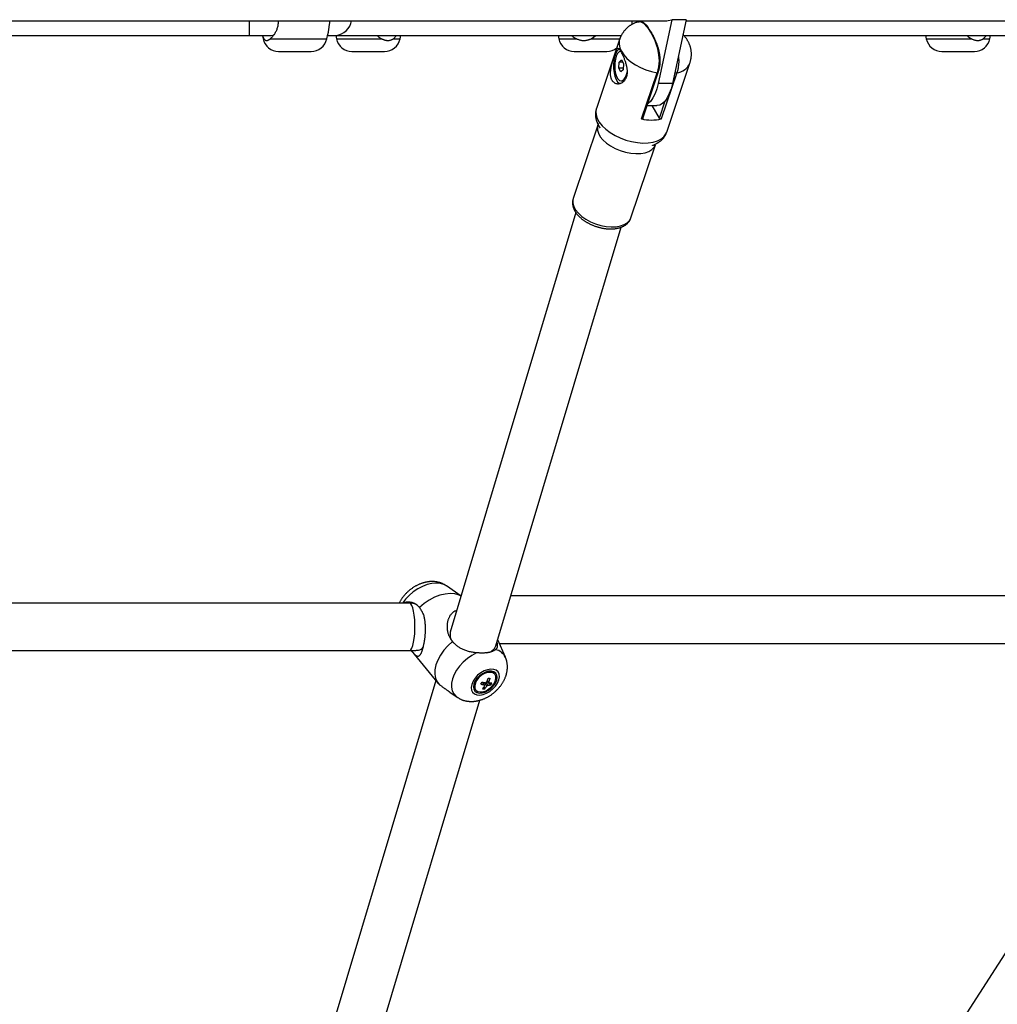
# Model space of a CAD drawing. Extents: x 14065 to 19819, y 18314 to 22539.
# Drawn here: x 17032 to 17402, y 20385 to 20757 of the extents above; entities that cross this region are included whole.
import ezdxf

# ---------------------------------------------------------------- set-up
doc = ezdxf.new("R2010")
doc.units = 0
doc.header["$LTSCALE"] = 15
doc.layers.add('LAYER01', color=7, linetype='Continuous')

msp = doc.modelspace()

# ---------------------------------------------------------------- linework, layer by layer
at = {"layer": 'LAYER01', "color": 7, "linetype": 'Continuous'}
for p, q in [((16826.84, 20756.94), (17276.71, 20756.94)), ((17278.61, 20757.31), (17273.44, 20733.19)), ((17284.01, 20757.31), (17278.61, 20757.31)), ((17284.01, 20757.31), (17278.85, 20733.19)), ((17283.93, 20756.94), (17642.89, 20756.94)), ((16836.04, 20751.34), (17119.05, 20751.34)), ((17119.05, 20751.34), (17127.22, 20751.34)), ((17123.95, 20751.34), (17124.22, 20750.08)), ((17148.25, 20750.08), (17148.64, 20751.9)), ((17148.52, 20751.34), (17151.69, 20751.34)), ((17151.65, 20751.34), (17151.92, 20750.08)), ((17151.69, 20751.34), (17259.56, 20751.34)), ((17173.43, 20750.08), (17174.63, 20751.34)), ((17175.95, 20750.08), (17176.22, 20751.34)), ((17235.64, 20751.34), (17235.91, 20750.08)), ((17248.09, 20750.08), (17249.95, 20751.34)), ((17283.16, 20751.34), (17519.82, 20751.34)), ((17374.47, 20751.34), (17374.74, 20750.08)), ((17396.25, 20750.08), (17397.46, 20751.34)), ((17398.77, 20750.08), (17399.04, 20751.34)), ((17258.89, 20749.83), (17250.13, 20723.73)), ((17130.08, 20745.34), (17130.69, 20745.34)), ((17130.69, 20745.34), (17142.38, 20745.34)), ((17157.78, 20745.34), (17167.77, 20745.34)), ((17167.77, 20745.34), (17170.08, 20745.34)), ((17241.78, 20745.34), (17246.56, 20745.34)), ((17246.56, 20745.34), (17254.08, 20745.34)), ((17380.61, 20745.34), (17390.59, 20745.34)), ((17390.59, 20745.34), (17392.9, 20745.34)), ((17258.57, 20738.96), (17258.7, 20741.25)), ((17258.7, 20741.25), (17259.63, 20742.12)), ((17260.12, 20741.25), (17258.7, 20741.25)), ((17259.63, 20742.12), (17260.42, 20740.71)), ((17260.42, 20740.71), (17260.29, 20738.42)), ((17276.68, 20714.82), (17285.44, 20740.92)), ((17259.36, 20737.55), (17258.57, 20738.96)), ((17260.32, 20738.96), (17258.57, 20738.96)), ((17260.29, 20738.42), (17259.36, 20737.55)), ((17267.18, 20719.79), (17273.02, 20737.19)), ((17267.62, 20719.92), (17273.46, 20737.32)), ((17280.49, 20737.19), (17274.65, 20719.79)), ((17259.5, 20734.17), (17260.44, 20734.17)), ((17278.85, 20733.19), (17273.44, 20733.19)), ((17250.13, 20723.73), (17250.07, 20723.52)), ((17269.27, 20724.84), (17273.01, 20724.84)), ((17273.9, 20720.08), (17271.24, 20724.84)), ((17250.64, 20717.4), (17241.35, 20689.72)), ((17263.15, 20682.4), (17272.45, 20710.08)), ((17242.33, 20684.48), (17194.92, 20525.85)), ((17263.03, 20682.18), (17263.09, 20682.33)), ((17212.16, 20520.7), (17259.45, 20678.92)), ((17199, 20539.5), (17193.44, 20543.37)), ((17199.04, 20539.64), (17198.79, 20539.64)), ((17467.16, 20539.64), (17217.82, 20539.64)), ((17179.57, 20536.88), (16831.81, 20536.88)), ((17180.11, 20536.9), (17179.57, 20536.88)), ((17215.74, 20516.39), (17212.83, 20522.92)), ((17213.4, 20521.64), (17466.78, 20521.64)), ((16831.81, 20518.88), (17179.57, 20518.88)), ((17180.15, 20518.89), (17190.4, 20506.49)), ((17211.74, 20509.94), (17211.47, 20510.27)), ((17472.56, 20510.6), (17375.31, 20359.07)), ((17189.47, 20507.62), (17144.39, 20356.79)), ((17207.33, 20506.56), (17207.22, 20506.92)), ((17207.83, 20505.71), (17207.93, 20505.56)), ((17210.25, 20505.93), (17208.68, 20507.05)), ((17194.72, 20503.23), (17197.49, 20501.3)), ((17204.3, 20504.35), (17204.57, 20504.02)), ((17207.93, 20504.46), (17207.71, 20505.23)), ((17161.63, 20351.63), (17206.03, 20500.16))]:
    msp.add_line(p, q, dxfattribs=at)
at = {"layer": 'LAYER01', "color": 8, "linetype": 'Continuous'}
for p, q in [((17119.05, 20751.34), (17119.05, 20756.94)), ((17124.22, 20750.08), (17124.48, 20750.08)), ((17126.94, 20750.08), (17148.25, 20750.08)), ((17151.92, 20750.08), (17169.01, 20750.08)), ((17173.43, 20750.08), (17175.95, 20750.08)), ((17235.91, 20750.08), (17242.58, 20750.08)), ((17248.09, 20750.08), (17259.15, 20750.08)), ((17374.74, 20750.08), (17391.83, 20750.08)), ((17396.25, 20750.08), (17398.77, 20750.08)), ((17273.9, 20720.08), (17276.1, 20726.64)), ((17250.64, 20717.4), (17251.06, 20718.24))]:
    msp.add_line(p, q, dxfattribs=at)
at = {"layer": 'LAYER01', "color": 7, "linetype": 'Continuous'}
for points in [[(17126.94, 20750.08), (17127.16, 20750.31), (17127.37, 20750.53), (17127.59, 20750.76), (17127.8, 20751), (17128.01, 20751.24), (17128.21, 20751.48), (17128.4, 20751.73), (17128.59, 20751.99), (17128.76, 20752.26), (17128.93, 20752.54), (17129.08, 20752.82), (17129.23, 20753.12), (17129.36, 20753.41), (17129.48, 20753.72), (17129.59, 20754.03), (17129.69, 20754.34), (17129.78, 20754.66), (17129.85, 20754.98), (17129.91, 20755.3), (17129.97, 20755.62), (17130.01, 20755.95), (17130.06, 20756.28), (17130.1, 20756.61), (17130.13, 20756.94)], [(17149.42, 20756.94), (17149.38, 20756.73), (17149.35, 20756.52), (17149.32, 20756.31), (17149.29, 20756.1), (17149.26, 20755.89), (17149.23, 20755.68), (17149.19, 20755.48), (17149.16, 20755.27), (17149.13, 20755.06), (17149.1, 20754.85), (17149.07, 20754.64), (17149.04, 20754.44), (17149.02, 20754.24), (17148.99, 20754.05), (17148.96, 20753.86), (17148.94, 20753.68), (17148.92, 20753.51), (17148.9, 20753.34), (17148.88, 20753.19), (17148.86, 20753.04), (17148.84, 20752.9), (17148.82, 20752.78), (17148.8, 20752.66), (17148.78, 20752.55), (17148.77, 20752.44), (17148.75, 20752.35), (17148.73, 20752.27), (17148.71, 20752.19), (17148.69, 20752.11), (17148.68, 20752.04), (17148.66, 20751.97), (17148.64, 20751.9)], [(17265.97, 20756.51), (17265.8, 20756.46), (17265.64, 20756.41), (17265.47, 20756.36), (17265.31, 20756.31), (17265.14, 20756.25), (17264.97, 20756.2), (17264.81, 20756.14), (17264.64, 20756.07), (17264.47, 20756), (17264.31, 20755.93), (17264.14, 20755.85), (17263.97, 20755.76), (17263.8, 20755.67), (17263.63, 20755.58), (17263.46, 20755.48), (17263.29, 20755.38), (17263.12, 20755.28), (17262.95, 20755.17), (17262.78, 20755.06), (17262.61, 20754.94), (17262.45, 20754.82), (17262.28, 20754.69), (17262.12, 20754.57), (17261.96, 20754.43), (17261.8, 20754.3), (17261.65, 20754.16), (17261.5, 20754.02), (17261.35, 20753.87), (17261.21, 20753.73), (17261.07, 20753.58), (17260.93, 20753.42), (17260.8, 20753.27), (17260.66, 20753.11), (17260.54, 20752.95), (17260.41, 20752.78), (17260.3, 20752.62), (17260.18, 20752.46), (17260.07, 20752.29), (17259.97, 20752.13), (17259.87, 20751.97), (17259.78, 20751.81), (17259.69, 20751.66), (17259.61, 20751.51), (17259.53, 20751.36), (17259.46, 20751.21), (17259.39, 20751.07), (17259.33, 20750.93), (17259.27, 20750.8), (17259.21, 20750.67), (17259.16, 20750.54), (17259.11, 20750.42), (17259.06, 20750.3), (17259.02, 20750.18), (17258.98, 20750.06), (17258.94, 20749.94), (17258.89, 20749.83)], [(17269.85, 20754.22), (17269.81, 20754.28), (17269.77, 20754.35), (17269.72, 20754.41), (17269.68, 20754.48), (17269.63, 20754.54), (17269.57, 20754.61), (17269.52, 20754.68), (17269.46, 20754.75), (17269.4, 20754.83), (17269.33, 20754.91), (17269.26, 20754.99), (17269.18, 20755.07), (17269.1, 20755.15), (17269.01, 20755.24), (17268.92, 20755.32), (17268.83, 20755.41), (17268.73, 20755.5), (17268.64, 20755.59), (17268.53, 20755.68), (17268.43, 20755.76), (17268.33, 20755.85), (17268.22, 20755.93), (17268.11, 20756.01), (17268.01, 20756.08), (17267.9, 20756.15), (17267.8, 20756.22), (17267.7, 20756.28), (17267.59, 20756.33), (17267.49, 20756.38), (17267.39, 20756.42), (17267.29, 20756.46), (17267.19, 20756.5), (17267.1, 20756.53), (17267, 20756.55), (17266.9, 20756.57), (17266.81, 20756.59), (17266.72, 20756.6), (17266.63, 20756.61), (17266.54, 20756.61), (17266.46, 20756.62), (17266.37, 20756.61), (17266.3, 20756.61), (17266.22, 20756.6), (17266.15, 20756.59), (17266.08, 20756.58), (17266.02, 20756.57), (17265.96, 20756.55), (17265.9, 20756.53), (17265.85, 20756.51), (17265.81, 20756.49), (17265.76, 20756.47), (17265.72, 20756.44), (17265.68, 20756.42), (17265.65, 20756.39), (17265.61, 20756.37), (17265.58, 20756.34)], [(17276.71, 20756.94), (17277.29, 20756.97), (17278.61, 20757.31)], [(17123.98, 20751.34), (17124, 20751.26), (17124.01, 20751.19), (17124.03, 20751.11), (17124.05, 20751.04), (17124.08, 20750.96), (17124.1, 20750.89), (17124.13, 20750.81), (17124.16, 20750.73), (17124.19, 20750.65), (17124.23, 20750.57), (17124.26, 20750.49), (17124.31, 20750.41), (17124.35, 20750.33), (17124.39, 20750.24), (17124.44, 20750.16), (17124.48, 20750.08)], [(17127.22, 20751.34), (17127.97, 20751.52), (17128.47, 20751.87)], [(17167.3, 20751.34), (17167.38, 20751.25), (17167.46, 20751.17), (17167.55, 20751.09), (17167.63, 20751.01), (17167.72, 20750.93), (17167.82, 20750.85), (17167.92, 20750.77), (17168.02, 20750.69), (17168.13, 20750.61), (17168.24, 20750.53), (17168.36, 20750.46), (17168.49, 20750.38), (17168.61, 20750.31), (17168.74, 20750.23), (17168.87, 20750.15), (17169.01, 20750.08)], [(17240.8, 20751.34), (17240.88, 20751.25), (17240.97, 20751.17), (17241.06, 20751.09), (17241.15, 20751), (17241.24, 20750.92), (17241.33, 20750.84), (17241.44, 20750.76), (17241.54, 20750.68), (17241.66, 20750.6), (17241.78, 20750.53), (17241.9, 20750.45), (17242.03, 20750.38), (17242.17, 20750.3), (17242.3, 20750.23), (17242.44, 20750.15), (17242.58, 20750.08)], [(17269.86, 20753.99), (17270.04, 20753.73), (17270.22, 20753.47), (17270.4, 20753.2), (17270.57, 20752.94), (17270.75, 20752.67), (17270.92, 20752.4), (17271.08, 20752.12), (17271.25, 20751.84), (17271.41, 20751.56), (17271.56, 20751.27), (17271.71, 20750.98), (17271.85, 20750.69), (17271.99, 20750.4), (17272.12, 20750.11), (17272.25, 20749.82), (17272.38, 20749.54), (17272.49, 20749.26), (17272.61, 20748.98), (17272.71, 20748.7), (17272.81, 20748.43), (17272.91, 20748.16), (17273, 20747.9), (17273.09, 20747.64), (17273.18, 20747.38), (17273.25, 20747.13), (17273.33, 20746.88), (17273.4, 20746.63), (17273.47, 20746.39), (17273.53, 20746.15), (17273.59, 20745.92), (17273.65, 20745.68), (17273.7, 20745.46), (17273.75, 20745.23), (17273.8, 20745.01), (17273.84, 20744.79), (17273.88, 20744.57), (17273.92, 20744.35), (17273.96, 20744.13), (17273.99, 20743.9), (17274.02, 20743.68), (17274.05, 20743.45), (17274.07, 20743.22), (17274.09, 20742.98), (17274.11, 20742.75), (17274.12, 20742.5), (17274.13, 20742.26), (17274.14, 20742.01), (17274.14, 20741.75), (17274.14, 20741.5), (17274.13, 20741.24), (17274.12, 20740.97), (17274.1, 20740.71), (17274.08, 20740.44), (17274.05, 20740.17), (17274.01, 20739.9), (17273.97, 20739.63), (17273.92, 20739.37), (17273.86, 20739.1), (17273.8, 20738.83), (17273.73, 20738.56), (17273.66, 20738.29), (17273.59, 20738.02), (17273.51, 20737.75), (17273.44, 20737.48)], [(17285.44, 20740.92), (17285.49, 20741.08), (17285.54, 20741.25), (17285.59, 20741.42), (17285.64, 20741.59), (17285.68, 20741.77), (17285.73, 20741.94), (17285.77, 20742.12), (17285.81, 20742.3), (17285.85, 20742.48), (17285.88, 20742.66), (17285.91, 20742.85), (17285.94, 20743.04), (17285.96, 20743.24), (17285.98, 20743.44), (17285.99, 20743.64), (17286, 20743.84), (17286.01, 20744.05), (17286.01, 20744.26), (17286.01, 20744.47), (17286, 20744.68), (17285.99, 20744.89), (17285.98, 20745.11), (17285.96, 20745.32), (17285.93, 20745.54), (17285.9, 20745.75), (17285.87, 20745.97), (17285.83, 20746.18), (17285.79, 20746.39), (17285.74, 20746.6), (17285.68, 20746.81), (17285.63, 20747.02), (17285.56, 20747.23), (17285.49, 20747.44), (17285.42, 20747.64), (17285.35, 20747.85), (17285.26, 20748.05), (17285.18, 20748.25), (17285.09, 20748.45), (17285, 20748.65), (17284.9, 20748.85), (17284.8, 20749.04), (17284.69, 20749.24), (17284.58, 20749.43), (17284.47, 20749.62), (17284.35, 20749.81), (17284.23, 20749.99), (17284.1, 20750.18), (17283.97, 20750.36), (17283.84, 20750.54), (17283.7, 20750.71), (17283.56, 20750.89), (17283.42, 20751.06), (17283.27, 20751.23), (17283.12, 20751.4), (17282.97, 20751.57), (17282.82, 20751.74)], [(17390.12, 20751.34), (17390.2, 20751.25), (17390.28, 20751.17), (17390.37, 20751.09), (17390.46, 20751.01), (17390.55, 20750.93), (17390.64, 20750.85), (17390.74, 20750.77), (17390.84, 20750.69), (17390.95, 20750.61), (17391.07, 20750.53), (17391.19, 20750.46), (17391.31, 20750.38), (17391.44, 20750.31), (17391.57, 20750.23), (17391.7, 20750.15), (17391.83, 20750.08)], [(17124.48, 20750.08), (17124.57, 20749.99), (17124.67, 20749.9), (17124.76, 20749.81), (17124.85, 20749.73), (17124.95, 20749.66), (17125.05, 20749.6), (17125.15, 20749.55), (17125.26, 20749.51), (17125.37, 20749.48), (17125.49, 20749.47), (17125.6, 20749.47), (17125.72, 20749.48), (17125.84, 20749.5), (17125.96, 20749.53), (17126.07, 20749.57), (17126.18, 20749.61), (17126.29, 20749.66), (17126.39, 20749.71), (17126.49, 20749.77), (17126.58, 20749.83), (17126.67, 20749.89), (17126.76, 20749.95), (17126.85, 20750.01), (17126.94, 20750.08)], [(17169.01, 20750.08), (17169.22, 20749.99), (17169.43, 20749.91), (17169.64, 20749.83), (17169.84, 20749.75), (17170.05, 20749.68), (17170.26, 20749.62), (17170.47, 20749.56), (17170.68, 20749.52), (17170.88, 20749.49), (17171.08, 20749.47), (17171.28, 20749.46), (17171.48, 20749.46), (17171.67, 20749.48), (17171.86, 20749.5), (17172.04, 20749.53), (17172.22, 20749.57), (17172.39, 20749.61), (17172.55, 20749.67), (17172.7, 20749.73), (17172.85, 20749.79), (17173, 20749.86), (17173.14, 20749.93), (17173.28, 20750), (17173.43, 20750.08)], [(17242.58, 20750.08), (17242.83, 20749.99), (17243.08, 20749.9), (17243.33, 20749.82), (17243.59, 20749.74), (17243.84, 20749.67), (17244.09, 20749.61), (17244.34, 20749.55), (17244.59, 20749.51), (17244.83, 20749.48), (17245.08, 20749.46), (17245.32, 20749.46), (17245.56, 20749.46), (17245.8, 20749.48), (17246.03, 20749.5), (17246.26, 20749.53), (17246.48, 20749.57), (17246.69, 20749.62), (17246.9, 20749.68), (17247.11, 20749.73), (17247.31, 20749.8), (17247.5, 20749.87), (17247.7, 20749.93), (17247.89, 20750.01), (17248.09, 20750.08)], [(17391.83, 20750.08), (17392.04, 20749.99), (17392.25, 20749.91), (17392.46, 20749.83), (17392.67, 20749.75), (17392.88, 20749.68), (17393.08, 20749.62), (17393.29, 20749.56), (17393.5, 20749.52), (17393.7, 20749.49), (17393.91, 20749.47), (17394.11, 20749.46), (17394.3, 20749.46), (17394.5, 20749.48), (17394.68, 20749.5), (17394.86, 20749.53), (17395.04, 20749.57), (17395.21, 20749.61), (17395.37, 20749.67), (17395.52, 20749.73), (17395.67, 20749.79), (17395.82, 20749.86), (17395.96, 20749.93), (17396.11, 20750), (17396.25, 20750.08)], [(17258.73, 20746.32), (17258.55, 20746.19), (17257.94, 20745.52), (17257.41, 20744.54), (17257, 20743.3), (17256.72, 20741.88), (17256.59, 20740.35), (17256.62, 20738.79), (17256.8, 20737.29), (17257.13, 20735.92), (17257.58, 20734.77), (17258.14, 20733.89), (17258.77, 20733.33), (17258.96, 20733.23)], [(17259.5, 20745.51), (17259.26, 20745.48), (17258.66, 20745.17), (17258.11, 20744.52), (17257.65, 20743.58), (17257.3, 20742.4), (17257.09, 20741.07), (17257.04, 20739.65), (17257.13, 20738.25), (17257.38, 20736.94), (17257.76, 20735.82), (17258.25, 20734.95), (17258.81, 20734.39), (17259.42, 20734.17), (17260.04, 20734.3), (17260.62, 20734.79), (17261.13, 20735.59), (17261.53, 20736.65), (17261.81, 20737.92), (17261.82, 20738)], [(17281.07, 20743.56), (17281.1, 20743.3), (17281.13, 20743.05), (17281.15, 20742.79), (17281.18, 20742.53), (17281.2, 20742.27), (17281.21, 20742.02), (17281.22, 20741.77), (17281.22, 20741.52), (17281.22, 20741.27), (17281.2, 20741.02), (17281.18, 20740.78), (17281.16, 20740.53), (17281.13, 20740.29), (17281.1, 20740.05), (17281.06, 20739.81), (17281.03, 20739.57)], [(17273.44, 20733.19), (17272.92, 20731.17), (17272.26, 20729.36), (17271.5, 20727.81), (17270.63, 20726.56), (17269.69, 20725.63), (17269.48, 20725.47)], [(17278.85, 20733.19), (17278.32, 20731.17), (17277.67, 20729.36), (17276.9, 20727.81), (17276.04, 20726.56), (17275.1, 20725.63), (17274.11, 20725.05), (17273.09, 20724.84), (17273.01, 20724.84)], [(17250.13, 20723.73), (17250.09, 20723.57), (17250.05, 20723.42), (17250, 20723.26), (17249.96, 20723.1), (17249.93, 20722.94), (17249.89, 20722.78), (17249.86, 20722.62), (17249.83, 20722.45), (17249.81, 20722.29), (17249.79, 20722.12), (17249.78, 20721.95), (17249.77, 20721.77), (17249.77, 20721.6), (17249.77, 20721.42), (17249.77, 20721.25), (17249.78, 20721.07), (17249.79, 20720.89), (17249.81, 20720.71), (17249.83, 20720.53), (17249.86, 20720.36), (17249.89, 20720.18), (17249.92, 20720), (17249.96, 20719.83), (17250, 20719.66), (17250.04, 20719.49), (17250.09, 20719.33), (17250.14, 20719.16), (17250.19, 20719.01), (17250.24, 20718.85), (17250.29, 20718.71), (17250.35, 20718.56), (17250.4, 20718.42), (17250.46, 20718.29), (17250.51, 20718.16), (17250.57, 20718.04), (17250.62, 20717.93), (17250.67, 20717.82), (17250.73, 20717.71), (17250.77, 20717.62), (17250.82, 20717.52), (17250.87, 20717.44), (17250.91, 20717.36), (17250.95, 20717.28), (17250.99, 20717.21), (17251.03, 20717.15), (17251.06, 20717.09), (17251.09, 20717.04), (17251.12, 20716.99), (17251.15, 20716.94), (17251.17, 20716.9), (17251.2, 20716.86), (17251.22, 20716.82), (17251.24, 20716.79), (17251.25, 20716.76), (17251.27, 20716.74), (17251.28, 20716.71), (17251.3, 20716.69), (17251.31, 20716.67), (17251.32, 20716.65), (17251.33, 20716.64), (17251.34, 20716.62), (17251.35, 20716.61), (17251.36, 20716.59), (17251.36, 20716.58), (17251.37, 20716.57), (17251.38, 20716.56), (17251.38, 20716.55), (17251.39, 20716.54), (17251.39, 20716.54), (17251.4, 20716.53), (17251.4, 20716.52), (17251.4, 20716.52), (17251.41, 20716.51), (17251.41, 20716.51), (17251.41, 20716.5), (17251.42, 20716.5), (17251.42, 20716.49), (17251.42, 20716.49), (17251.42, 20716.49), (17251.43, 20716.48), (17251.43, 20716.48), (17251.43, 20716.48), (17251.43, 20716.48), (17251.43, 20716.47), (17251.43, 20716.47), (17251.43, 20716.47), (17251.43, 20716.47), (17251.44, 20716.47)], [(17267.62, 20719.92), (17267.6, 20719.88), (17267.55, 20719.83), (17267.48, 20719.8), (17267.39, 20719.78), (17267.29, 20719.78), (17267.18, 20719.79)], [(17271.26, 20709.82), (17271.26, 20709.81), (17271.26, 20709.81), (17271.26, 20709.81), (17271.26, 20709.81), (17271.26, 20709.81), (17271.26, 20709.81), (17271.26, 20709.81), (17271.27, 20709.82), (17271.27, 20709.82), (17271.28, 20709.82), (17271.28, 20709.82), (17271.29, 20709.83), (17271.3, 20709.83), (17271.31, 20709.83), (17271.32, 20709.84), (17271.33, 20709.84), (17271.33, 20709.84), (17271.34, 20709.85), (17271.35, 20709.85), (17271.35, 20709.85), (17271.36, 20709.85), (17271.37, 20709.86), (17271.38, 20709.86), (17271.39, 20709.86), (17271.4, 20709.87), (17271.41, 20709.87), (17271.42, 20709.88), (17271.44, 20709.88), (17271.45, 20709.89), (17271.47, 20709.89), (17271.48, 20709.9), (17271.5, 20709.91), (17271.52, 20709.92), (17271.54, 20709.92), (17271.56, 20709.93), (17271.58, 20709.94), (17271.6, 20709.95), (17271.63, 20709.96), (17271.66, 20709.97), (17271.69, 20709.98), (17271.72, 20710), (17271.76, 20710.01), (17271.79, 20710.03), (17271.84, 20710.04), (17271.88, 20710.06), (17271.93, 20710.08), (17271.99, 20710.11), (17272.04, 20710.13), (17272.11, 20710.16), (17272.17, 20710.19), (17272.24, 20710.22), (17272.32, 20710.26), (17272.4, 20710.3), (17272.49, 20710.34), (17272.58, 20710.38), (17272.68, 20710.43), (17272.78, 20710.48), (17272.88, 20710.54), (17272.99, 20710.6), (17273.11, 20710.66), (17273.23, 20710.73), (17273.35, 20710.8), (17273.47, 20710.88), (17273.6, 20710.96), (17273.73, 20711.05), (17273.87, 20711.14), (17274, 20711.24), (17274.14, 20711.34), (17274.27, 20711.45), (17274.41, 20711.56), (17274.55, 20711.67), (17274.68, 20711.79), (17274.82, 20711.92), (17274.95, 20712.05), (17275.08, 20712.18), (17275.2, 20712.31), (17275.33, 20712.45), (17275.44, 20712.59), (17275.56, 20712.73), (17275.66, 20712.87), (17275.76, 20713), (17275.86, 20713.14), (17275.95, 20713.27), (17276.03, 20713.41), (17276.11, 20713.54), (17276.18, 20713.67), (17276.25, 20713.79), (17276.31, 20713.92), (17276.36, 20714.04), (17276.42, 20714.15), (17276.47, 20714.27), (17276.51, 20714.38), (17276.55, 20714.49), (17276.6, 20714.6), (17276.64, 20714.71), (17276.68, 20714.82)], [(17241.42, 20689.79), (17241.38, 20689.7), (17241.35, 20689.62), (17241.31, 20689.53), (17241.28, 20689.44), (17241.24, 20689.35), (17241.21, 20689.25), (17241.19, 20689.15), (17241.16, 20689.05), (17241.14, 20688.94), (17241.12, 20688.83), (17241.11, 20688.71), (17241.1, 20688.59), (17241.09, 20688.46), (17241.09, 20688.33), (17241.09, 20688.19), (17241.09, 20688.05), (17241.1, 20687.91), (17241.11, 20687.76), (17241.12, 20687.61), (17241.14, 20687.46), (17241.16, 20687.3), (17241.19, 20687.15), (17241.22, 20686.99), (17241.25, 20686.83), (17241.29, 20686.67), (17241.33, 20686.51), (17241.38, 20686.36), (17241.44, 20686.2), (17241.49, 20686.04), (17241.56, 20685.88), (17241.62, 20685.73), (17241.7, 20685.57), (17241.77, 20685.41), (17241.85, 20685.26), (17241.94, 20685.1), (17242.03, 20684.94), (17242.12, 20684.79), (17242.22, 20684.63), (17242.32, 20684.48), (17242.43, 20684.32), (17242.54, 20684.17), (17242.65, 20684.02), (17242.77, 20683.87), (17242.89, 20683.71), (17243.02, 20683.56), (17243.15, 20683.41), (17243.29, 20683.27), (17243.43, 20683.12), (17243.57, 20682.97), (17243.72, 20682.83), (17243.87, 20682.68), (17244.03, 20682.54), (17244.19, 20682.4), (17244.35, 20682.26), (17244.51, 20682.12), (17244.68, 20681.99), (17244.86, 20681.85), (17245.03, 20681.72), (17245.21, 20681.59), (17245.39, 20681.46), (17245.57, 20681.34), (17245.76, 20681.21), (17245.95, 20681.09), (17246.14, 20680.97), (17246.34, 20680.85), (17246.53, 20680.73), (17246.73, 20680.62), (17246.94, 20680.51), (17247.14, 20680.4), (17247.34, 20680.29), (17247.55, 20680.19), (17247.76, 20680.08), (17247.97, 20679.98), (17248.19, 20679.89), (17248.4, 20679.79), (17248.62, 20679.7), (17248.83, 20679.61), (17249.05, 20679.52), (17249.27, 20679.44), (17249.49, 20679.35), (17249.71, 20679.27), (17249.94, 20679.2), (17250.16, 20679.12), (17250.39, 20679.05), (17250.61, 20678.98), (17250.84, 20678.92), (17251.06, 20678.86), (17251.29, 20678.8), (17251.52, 20678.74), (17251.75, 20678.69), (17251.98, 20678.64), (17252.2, 20678.59), (17252.43, 20678.54), (17252.66, 20678.5), (17252.89, 20678.46), (17253.12, 20678.43), (17253.35, 20678.39), (17253.58, 20678.36), (17253.8, 20678.34), (17254.03, 20678.31), (17254.26, 20678.29), (17254.48, 20678.28), (17254.71, 20678.26), (17254.93, 20678.25), (17255.16, 20678.25), (17255.38, 20678.24), (17255.6, 20678.24), (17255.82, 20678.25), (17256.04, 20678.25), (17256.26, 20678.26), (17256.47, 20678.28), (17256.69, 20678.29), (17256.9, 20678.31), (17257.12, 20678.34), (17257.33, 20678.36), (17257.54, 20678.39), (17257.74, 20678.43), (17257.95, 20678.47), (17258.15, 20678.51), (17258.35, 20678.55), (17258.55, 20678.6), (17258.74, 20678.65), (17258.93, 20678.71), (17259.12, 20678.77), (17259.3, 20678.83), (17259.48, 20678.9), (17259.66, 20678.96), (17259.83, 20679.04), (17260, 20679.11), (17260.16, 20679.19), (17260.33, 20679.27), (17260.48, 20679.35), (17260.64, 20679.44), (17260.79, 20679.53), (17260.93, 20679.62), (17261.07, 20679.72), (17261.21, 20679.81), (17261.34, 20679.91), (17261.47, 20680.02), (17261.59, 20680.12), (17261.71, 20680.22), (17261.82, 20680.33), (17261.93, 20680.43), (17262.04, 20680.54), (17262.14, 20680.65), (17262.24, 20680.76), (17262.33, 20680.87), (17262.41, 20680.98), (17262.5, 20681.09), (17262.57, 20681.2), (17262.64, 20681.31), (17262.71, 20681.42), (17262.77, 20681.53), (17262.82, 20681.64), (17262.87, 20681.75), (17262.92, 20681.86), (17262.96, 20681.97), (17263, 20682.09), (17263.04, 20682.2), (17263.08, 20682.31)], [(17241.42, 20689.8), (17241.4, 20689.76), (17241.38, 20689.73), (17241.36, 20689.69), (17241.35, 20689.66), (17241.33, 20689.63), (17241.31, 20689.6), (17241.3, 20689.57), (17241.29, 20689.54), (17241.28, 20689.51), (17241.27, 20689.48), (17241.26, 20689.46), (17241.26, 20689.44), (17241.25, 20689.41), (17241.25, 20689.39), (17241.25, 20689.37), (17241.25, 20689.35)], [(17241.69, 20685.59), (17241.72, 20685.52), (17241.76, 20685.45), (17241.79, 20685.37), (17241.83, 20685.3), (17241.87, 20685.23), (17241.91, 20685.15), (17241.95, 20685.08), (17241.99, 20685.01), (17242.03, 20684.94), (17242.08, 20684.86), (17242.12, 20684.79), (17242.17, 20684.71), (17242.22, 20684.64), (17242.27, 20684.57), (17242.32, 20684.49), (17242.36, 20684.42)], [(17193.34, 20543.4), (17193.22, 20543.48), (17193.09, 20543.57), (17192.96, 20543.66), (17192.82, 20543.74), (17192.69, 20543.82), (17192.55, 20543.91), (17192.41, 20543.98), (17192.27, 20544.06), (17192.12, 20544.14), (17191.96, 20544.21), (17191.81, 20544.27), (17191.64, 20544.34), (17191.48, 20544.4), (17191.3, 20544.46), (17191.13, 20544.52), (17190.95, 20544.57), (17190.77, 20544.62), (17190.58, 20544.67), (17190.39, 20544.72), (17190.2, 20544.76), (17190.01, 20544.8), (17189.81, 20544.84), (17189.61, 20544.87), (17189.41, 20544.9), (17189.21, 20544.93), (17189, 20544.95), (17188.8, 20544.96), (17188.59, 20544.98), (17188.39, 20544.98), (17188.18, 20544.99), (17187.97, 20544.99), (17187.76, 20544.98), (17187.55, 20544.98), (17187.34, 20544.96), (17187.13, 20544.95), (17186.91, 20544.93), (17186.7, 20544.9), (17186.48, 20544.87), (17186.27, 20544.84), (17186.05, 20544.8), (17185.83, 20544.76), (17185.62, 20544.72), (17185.4, 20544.67), (17185.18, 20544.61), (17184.96, 20544.56), (17184.74, 20544.49), (17184.52, 20544.43), (17184.3, 20544.36), (17184.09, 20544.28), (17183.87, 20544.2), (17183.65, 20544.12), (17183.43, 20544.03), (17183.21, 20543.94), (17183, 20543.85), (17182.78, 20543.75), (17182.57, 20543.65), (17182.35, 20543.54), (17182.14, 20543.43), (17181.93, 20543.32), (17181.72, 20543.2), (17181.51, 20543.08), (17181.3, 20542.95), (17181.09, 20542.82), (17180.89, 20542.69), (17180.68, 20542.56), (17180.48, 20542.42), (17180.28, 20542.27), (17180.08, 20542.13), (17179.89, 20541.98), (17179.69, 20541.83), (17179.5, 20541.67), (17179.31, 20541.51), (17179.13, 20541.35), (17178.94, 20541.18), (17178.76, 20541.02), (17178.58, 20540.84), (17178.4, 20540.67), (17178.23, 20540.49), (17178.06, 20540.32), (17177.89, 20540.13), (17177.72, 20539.95), (17177.56, 20539.76), (17177.4, 20539.57), (17177.24, 20539.38), (17177.09, 20539.19), (17176.94, 20538.99), (17176.79, 20538.79), (17176.65, 20538.58), (17176.52, 20538.38), (17176.38, 20538.17), (17176.26, 20537.96), (17176.13, 20537.75), (17176.01, 20537.53), (17175.89, 20537.32), (17175.77, 20537.1), (17175.65, 20536.88)], [(17198.99, 20539.48), (17198.25, 20539.84), (17196.69, 20540.29), (17194.93, 20540.44), (17193.03, 20540.27), (17191.04, 20539.8), (17189.01, 20539.03), (17187.01, 20537.99), (17185.08, 20536.7), (17183.28, 20535.21)], [(17183.28, 20535.21), (17183.16, 20535.34), (17183.03, 20535.47), (17182.91, 20535.6), (17182.79, 20535.72), (17182.66, 20535.84), (17182.53, 20535.96), (17182.39, 20536.07), (17182.26, 20536.18), (17182.11, 20536.29), (17181.96, 20536.38), (17181.81, 20536.48), (17181.66, 20536.56), (17181.5, 20536.64), (17181.33, 20536.72), (17181.17, 20536.79), (17181, 20536.85), (17180.83, 20536.91), (17180.65, 20536.97), (17180.48, 20537.01), (17180.31, 20537.06), (17180.13, 20537.1), (17179.96, 20537.13), (17179.79, 20537.16), (17179.62, 20537.18), (17179.45, 20537.2), (17179.29, 20537.21), (17179.13, 20537.22), (17178.97, 20537.22), (17178.82, 20537.22), (17178.67, 20537.21), (17178.52, 20537.2), (17178.38, 20537.18), (17178.25, 20537.15), (17178.12, 20537.12), (17177.99, 20537.09), (17177.86, 20537.05), (17177.74, 20537.01), (17177.62, 20536.97), (17177.5, 20536.93), (17177.39, 20536.88)], [(17180.16, 20518.9), (17180.21, 20518.84), (17180.25, 20518.79), (17180.3, 20518.73), (17180.34, 20518.68), (17180.39, 20518.62), (17180.44, 20518.56), (17180.49, 20518.5), (17180.55, 20518.44), (17180.6, 20518.37), (17180.66, 20518.3), (17180.73, 20518.23), (17180.79, 20518.16), (17180.86, 20518.08), (17180.93, 20518.01), (17181, 20517.93), (17181.08, 20517.85), (17181.15, 20517.77), (17181.23, 20517.69), (17181.32, 20517.61), (17181.4, 20517.53), (17181.48, 20517.45), (17181.56, 20517.38), (17181.65, 20517.3), (17181.73, 20517.23), (17181.81, 20517.17), (17181.89, 20517.11), (17181.97, 20517.05), (17182.06, 20517), (17182.14, 20516.95), (17182.22, 20516.91), (17182.31, 20516.88), (17182.39, 20516.85), (17182.48, 20516.83), (17182.57, 20516.81), (17182.67, 20516.8), (17182.76, 20516.81), (17182.86, 20516.82), (17182.95, 20516.84), (17183.04, 20516.87), (17183.13, 20516.92), (17183.22, 20516.98), (17183.31, 20517.05), (17183.4, 20517.13), (17183.48, 20517.22), (17183.56, 20517.32), (17183.64, 20517.43), (17183.72, 20517.55), (17183.79, 20517.67), (17183.87, 20517.81), (17183.94, 20517.95), (17184.01, 20518.09), (17184.08, 20518.24), (17184.14, 20518.4), (17184.21, 20518.57), (17184.27, 20518.74), (17184.34, 20518.92), (17184.4, 20519.11), (17184.46, 20519.3), (17184.52, 20519.5), (17184.58, 20519.71), (17184.64, 20519.92), (17184.7, 20520.15), (17184.76, 20520.38), (17184.82, 20520.62), (17184.87, 20520.86), (17184.93, 20521.12), (17184.99, 20521.38), (17185.04, 20521.65), (17185.09, 20521.92), (17185.14, 20522.19), (17185.19, 20522.47), (17185.23, 20522.76), (17185.27, 20523.04), (17185.31, 20523.32), (17185.35, 20523.61), (17185.39, 20523.9), (17185.42, 20524.18), (17185.45, 20524.47), (17185.47, 20524.76), (17185.5, 20525.05), (17185.52, 20525.34), (17185.53, 20525.63), (17185.55, 20525.92), (17185.56, 20526.21), (17185.57, 20526.5), (17185.57, 20526.8), (17185.57, 20527.1), (17185.57, 20527.4), (17185.57, 20527.71), (17185.56, 20528.02), (17185.54, 20528.34), (17185.53, 20528.65), (17185.5, 20528.98), (17185.48, 20529.3), (17185.45, 20529.63), (17185.41, 20529.97), (17185.36, 20530.3), (17185.31, 20530.64), (17185.25, 20530.98), (17185.18, 20531.32), (17185.1, 20531.66), (17185, 20532), (17184.89, 20532.34), (17184.76, 20532.67), (17184.61, 20533), (17184.45, 20533.32), (17184.28, 20533.64), (17184.09, 20533.96), (17183.9, 20534.28), (17183.69, 20534.59), (17183.49, 20534.9), (17183.28, 20535.21)], [(17195.79, 20522.28), (17195.63, 20522.52), (17195.48, 20522.75), (17195.32, 20522.99), (17195.17, 20523.22), (17195.02, 20523.46), (17194.88, 20523.7), (17194.75, 20523.93), (17194.63, 20524.17), (17194.52, 20524.41), (17194.42, 20524.66), (17194.33, 20524.9), (17194.25, 20525.14), (17194.18, 20525.38), (17194.12, 20525.62), (17194.06, 20525.86), (17194.01, 20526.09), (17193.97, 20526.33), (17193.93, 20526.55), (17193.9, 20526.78), (17193.87, 20527), (17193.85, 20527.22), (17193.83, 20527.44), (17193.82, 20527.66), (17193.82, 20527.88), (17193.82, 20528.1), (17193.82, 20528.32), (17193.83, 20528.53), (17193.85, 20528.75), (17193.87, 20528.97), (17193.9, 20529.19), (17193.93, 20529.41), (17193.96, 20529.63), (17194.01, 20529.85), (17194.06, 20530.07), (17194.11, 20530.29), (17194.17, 20530.52), (17194.24, 20530.73), (17194.32, 20530.95), (17194.4, 20531.17), (17194.5, 20531.38), (17194.6, 20531.59), (17194.71, 20531.79), (17194.82, 20531.99), (17194.94, 20532.19), (17195.07, 20532.37), (17195.2, 20532.55), (17195.34, 20532.73), (17195.47, 20532.89), (17195.61, 20533.04), (17195.75, 20533.18), (17195.89, 20533.32), (17196.03, 20533.44), (17196.16, 20533.55), (17196.3, 20533.64), (17196.43, 20533.73), (17196.55, 20533.8), (17196.66, 20533.86), (17196.78, 20533.91), (17196.88, 20533.95), (17196.98, 20533.98), (17197.08, 20534), (17197.18, 20534.02), (17197.27, 20534.03), (17197.37, 20534.05)], [(17195.79, 20522.28), (17194.06, 20520.72), (17192.52, 20519.01), (17191.23, 20517.2), (17190.21, 20515.34), (17189.5, 20513.48), (17189.12, 20511.68), (17189.07, 20509.98), (17189.36, 20508.43), (17189.98, 20507.07), (17190.91, 20505.95)], [(17204.83, 20518.06), (17204.44, 20518.11), (17204.06, 20518.16), (17203.68, 20518.22), (17203.3, 20518.28), (17202.92, 20518.35), (17202.55, 20518.42), (17202.19, 20518.49), (17201.83, 20518.58), (17201.48, 20518.67), (17201.13, 20518.78), (17200.8, 20518.89), (17200.47, 20519.01), (17200.15, 20519.14), (17199.84, 20519.27), (17199.54, 20519.41), (17199.25, 20519.56), (17198.96, 20519.71), (17198.69, 20519.86), (17198.42, 20520.02), (17198.17, 20520.19), (17197.92, 20520.35), (17197.69, 20520.52), (17197.46, 20520.69), (17197.25, 20520.87), (17197.04, 20521.04), (17196.85, 20521.22), (17196.66, 20521.39), (17196.48, 20521.57), (17196.3, 20521.75), (17196.13, 20521.93), (17195.96, 20522.11), (17195.79, 20522.28)], [(17212.54, 20521.97), (17212.57, 20521.84), (17212.6, 20521.71), (17212.62, 20521.59), (17212.64, 20521.46), (17212.66, 20521.33), (17212.68, 20521.2), (17212.69, 20521.08), (17212.7, 20520.95), (17212.7, 20520.82), (17212.7, 20520.69), (17212.69, 20520.57), (17212.68, 20520.45), (17212.66, 20520.33), (17212.63, 20520.21), (17212.6, 20520.1), (17212.56, 20519.99), (17212.51, 20519.88), (17212.45, 20519.79), (17212.39, 20519.69), (17212.33, 20519.6), (17212.26, 20519.51), (17212.19, 20519.42), (17212.11, 20519.33), (17212.04, 20519.25)], [(17179.57, 20518.88), (17179.76, 20518.89), (17179.94, 20518.89), (17180.13, 20518.89), (17180.32, 20518.89), (17180.5, 20518.9), (17180.7, 20518.9), (17180.89, 20518.91), (17181.09, 20518.92), (17181.29, 20518.93), (17181.49, 20518.95), (17181.7, 20518.96), (17181.91, 20518.98), (17182.12, 20519), (17182.34, 20519.01), (17182.55, 20519.03), (17182.76, 20519.05)], [(17212.04, 20519.25), (17211.88, 20519.15), (17211.72, 20519.05), (17211.56, 20518.95), (17211.39, 20518.85), (17211.22, 20518.76), (17211.05, 20518.67), (17210.87, 20518.59), (17210.68, 20518.51), (17210.48, 20518.44), (17210.27, 20518.38), (17210.06, 20518.32), (17209.84, 20518.26), (17209.61, 20518.22), (17209.38, 20518.17), (17209.15, 20518.13), (17208.91, 20518.1), (17208.67, 20518.07), (17208.42, 20518.04), (17208.17, 20518.02), (17207.92, 20518), (17207.67, 20517.98), (17207.42, 20517.97), (17207.16, 20517.96), (17206.9, 20517.96), (17206.65, 20517.96), (17206.39, 20517.97), (17206.13, 20517.98), (17205.87, 20517.99), (17205.61, 20518), (17205.35, 20518.02), (17205.09, 20518.04), (17204.83, 20518.06)], [(17197.54, 20501.3), (17197.68, 20501.2), (17197.83, 20501.11), (17197.98, 20501.01), (17198.13, 20500.92), (17198.28, 20500.83), (17198.43, 20500.74), (17198.59, 20500.65), (17198.75, 20500.57), (17198.91, 20500.49), (17199.08, 20500.42), (17199.25, 20500.35), (17199.42, 20500.28), (17199.6, 20500.22), (17199.78, 20500.16), (17199.96, 20500.1), (17200.15, 20500.05), (17200.34, 20500), (17200.53, 20499.95), (17200.72, 20499.91), (17200.91, 20499.87), (17201.11, 20499.83), (17201.31, 20499.8), (17201.51, 20499.77), (17201.71, 20499.75), (17201.91, 20499.73), (17202.12, 20499.71), (17202.32, 20499.7), (17202.53, 20499.69), (17202.74, 20499.68), (17202.95, 20499.68), (17203.16, 20499.69), (17203.37, 20499.69), (17203.58, 20499.71), (17203.79, 20499.72), (17204, 20499.74), (17204.22, 20499.77), (17204.43, 20499.79), (17204.65, 20499.83), (17204.87, 20499.86), (17205.08, 20499.9), (17205.3, 20499.95), (17205.52, 20500), (17205.74, 20500.05), (17205.96, 20500.11), (17206.17, 20500.17), (17206.39, 20500.24), (17206.61, 20500.31), (17206.83, 20500.38), (17207.05, 20500.46), (17207.27, 20500.54), (17207.49, 20500.63), (17207.7, 20500.72), (17207.92, 20500.81), (17208.14, 20500.91), (17208.35, 20501.02), (17208.57, 20501.12), (17208.78, 20501.23), (17208.99, 20501.35), (17209.2, 20501.46), (17209.41, 20501.58), (17209.62, 20501.71), (17209.83, 20501.84), (17210.03, 20501.97), (17210.24, 20502.11), (17210.44, 20502.24), (17210.64, 20502.39), (17210.84, 20502.53), (17211.03, 20502.68), (17211.23, 20502.83), (17211.42, 20502.99), (17211.61, 20503.15), (17211.79, 20503.31), (17211.98, 20503.47), (17212.16, 20503.64), (17212.34, 20503.81), (17212.52, 20503.99), (17212.69, 20504.16), (17212.87, 20504.34), (17213.04, 20504.53), (17213.2, 20504.71), (17213.37, 20504.9), (17213.53, 20505.09), (17213.68, 20505.28), (17213.84, 20505.48), (17213.99, 20505.68), (17214.13, 20505.88), (17214.28, 20506.08), (17214.42, 20506.28), (17214.55, 20506.49), (17214.68, 20506.69), (17214.81, 20506.9), (17214.93, 20507.11), (17215.04, 20507.32), (17215.16, 20507.53), (17215.26, 20507.73), (17215.36, 20507.94), (17215.46, 20508.14), (17215.55, 20508.34), (17215.64, 20508.54), (17215.72, 20508.74), (17215.79, 20508.94), (17215.86, 20509.14), (17215.93, 20509.34), (17216, 20509.53), (17216.06, 20509.73), (17216.11, 20509.92), (17216.16, 20510.12), (17216.21, 20510.31), (17216.26, 20510.5), (17216.3, 20510.7), (17216.33, 20510.89), (17216.37, 20511.08), (17216.4, 20511.27), (17216.43, 20511.46), (17216.45, 20511.65), (17216.47, 20511.85), (17216.48, 20512.04), (17216.5, 20512.23), (17216.5, 20512.42), (17216.51, 20512.62), (17216.51, 20512.82), (17216.5, 20513.01), (17216.49, 20513.21), (17216.48, 20513.4), (17216.46, 20513.6), (17216.44, 20513.79), (17216.42, 20513.98), (17216.4, 20514.16), (17216.37, 20514.33), (17216.34, 20514.5), (17216.31, 20514.67), (17216.28, 20514.83), (17216.24, 20514.98), (17216.21, 20515.13), (17216.17, 20515.27), (17216.12, 20515.4), (17216.08, 20515.53), (17216.03, 20515.65), (17215.99, 20515.77), (17215.94, 20515.88), (17215.89, 20515.99), (17215.84, 20516.1), (17215.79, 20516.21), (17215.74, 20516.31)], [(17190.91, 20505.95), (17191.11, 20505.81), (17191.3, 20505.67), (17191.5, 20505.54), (17191.69, 20505.4), (17191.88, 20505.26), (17192.07, 20505.13), (17192.25, 20505), (17192.43, 20504.87), (17192.6, 20504.75), (17192.77, 20504.62), (17192.93, 20504.51), (17193.09, 20504.39), (17193.25, 20504.28), (17193.4, 20504.17), (17193.55, 20504.06), (17193.69, 20503.96), (17193.83, 20503.86), (17193.96, 20503.77), (17194.09, 20503.67), (17194.22, 20503.58), (17194.35, 20503.5), (17194.47, 20503.41), (17194.6, 20503.33), (17194.72, 20503.24)], [(17207.79, 20505.93), (17207.75, 20505.98), (17207.71, 20506.03), (17207.67, 20506.09), (17207.63, 20506.14), (17207.59, 20506.2), (17207.55, 20506.26), (17207.5, 20506.32), (17207.45, 20506.38), (17207.41, 20506.45), (17207.36, 20506.52), (17207.3, 20506.59), (17207.25, 20506.66), (17207.2, 20506.74), (17207.14, 20506.81), (17207.09, 20506.89), (17207.03, 20506.97)], [(17208.72, 20505.51), (17208.67, 20505.58), (17208.62, 20505.64), (17208.58, 20505.71), (17208.53, 20505.78), (17208.48, 20505.85), (17208.43, 20505.92), (17208.38, 20506), (17208.32, 20506.08), (17208.26, 20506.16), (17208.2, 20506.25), (17208.14, 20506.34), (17208.07, 20506.44), (17208.01, 20506.53), (17207.94, 20506.63), (17207.87, 20506.73), (17207.8, 20506.82)], [(17208.32, 20506.82), (17208.39, 20506.75), (17208.45, 20506.68), (17208.52, 20506.61), (17208.58, 20506.54), (17208.65, 20506.47), (17208.71, 20506.4), (17208.77, 20506.33), (17208.83, 20506.27), (17208.88, 20506.21), (17208.94, 20506.15), (17208.99, 20506.1), (17209.04, 20506.04), (17209.09, 20505.99), (17209.14, 20505.94), (17209.18, 20505.89), (17209.23, 20505.84)], [(17209.66, 20506.66), (17209.62, 20506.7), (17209.58, 20506.75), (17209.54, 20506.79), (17209.5, 20506.84), (17209.45, 20506.89), (17209.41, 20506.94), (17209.36, 20506.99), (17209.31, 20507.04), (17209.26, 20507.09), (17209.21, 20507.15), (17209.16, 20507.2), (17209.11, 20507.26), (17209.05, 20507.32), (17209, 20507.38), (17208.94, 20507.44), (17208.89, 20507.5)], [(17209.02, 20507.52), (17209.06, 20507.49), (17209.09, 20507.46), (17209.12, 20507.43), (17209.15, 20507.39), (17209.18, 20507.36), (17209.22, 20507.33), (17209.25, 20507.3), (17209.28, 20507.27), (17209.31, 20507.24), (17209.34, 20507.2), (17209.37, 20507.17), (17209.4, 20507.14), (17209.43, 20507.11), (17209.46, 20507.08), (17209.49, 20507.05), (17209.52, 20507.03)]]:
    msp.add_lwpolyline(points, dxfattribs=at)
at = {"layer": 'LAYER01', "color": 8, "linetype": 'Continuous'}
for points in [[(17266, 20756.4), (17266.68, 20756.58), (17267.88, 20756.02), (17269.46, 20754.4), (17270.86, 20752.25), (17272.01, 20749.88), (17272.97, 20747.19), (17273.36, 20745.64), (17273.64, 20744.01), (17273.78, 20741.79), (17273.6, 20739.56), (17273.02, 20737.19), (17273.02, 20737.19)], [(17258.9, 20749.83), (17258.75, 20749.3), (17258.68, 20748.05), (17258.95, 20746.73), (17259.55, 20745.37), (17260.47, 20744.02), (17261.68, 20742.7), (17263.16, 20741.44), (17264.86, 20740.29), (17266.75, 20739.26), (17268.77, 20738.39), (17270.88, 20737.69), (17273.02, 20737.19)], [(17273.02, 20737.19), (17273.13, 20737.18), (17273.23, 20737.18), (17273.32, 20737.2), (17273.39, 20737.23), (17273.44, 20737.28), (17273.46, 20737.32)], [(17281.03, 20739.57), (17281.02, 20739.46), (17281.01, 20739.35), (17280.99, 20739.24), (17280.98, 20739.13), (17280.97, 20739.02), (17280.96, 20738.91), (17280.94, 20738.81), (17280.92, 20738.7), (17280.9, 20738.6), (17280.88, 20738.5), (17280.86, 20738.39), (17280.83, 20738.3), (17280.8, 20738.2), (17280.78, 20738.1), (17280.75, 20738.01), (17280.72, 20737.91), (17280.69, 20737.82), (17280.66, 20737.73), (17280.64, 20737.63), (17280.61, 20737.54), (17280.58, 20737.46), (17280.55, 20737.37), (17280.52, 20737.28), (17280.49, 20737.19)], [(17250.07, 20723.52), (17249.92, 20722.63), (17250.01, 20721.32), (17250.45, 20719.96), (17251.22, 20718.58), (17252.31, 20717.22), (17253.68, 20715.91), (17255.31, 20714.69), (17257.15, 20713.59), (17259.15, 20712.64), (17261.26, 20711.85), (17263.42, 20711.26), (17265.59, 20710.88), (17267.7, 20710.71), (17269.69, 20710.77), (17271.53, 20711.04), (17273.15, 20711.53), (17274.52, 20712.22), (17275.61, 20713.09), (17276.37, 20714.13), (17276.68, 20714.82)], [(17250.64, 20717.39), (17250.5, 20716.79), (17250.51, 20715.61), (17250.87, 20714.37), (17251.58, 20713.11), (17252.61, 20711.86), (17253.92, 20710.68), (17255.48, 20709.6), (17257.24, 20708.65), (17259.13, 20707.86), (17261.1, 20707.26), (17263.09, 20706.88), (17265.02, 20706.71), (17266.85, 20706.76), (17268.5, 20707.04), (17269.93, 20707.54), (17271.09, 20708.23), (17271.94, 20709.11), (17272.44, 20710.06)], [(17241.35, 20689.72), (17241.2, 20689.11), (17241.21, 20687.93), (17241.58, 20686.69), (17242.29, 20685.42), (17243.31, 20684.18), (17244.63, 20683), (17246.19, 20681.92), (17247.94, 20680.97), (17249.84, 20680.18), (17251.81, 20679.58), (17253.79, 20679.19), (17255.73, 20679.03), (17257.55, 20679.08), (17259.21, 20679.36), (17260.64, 20679.86), (17261.8, 20680.55), (17262.65, 20681.43), (17263.15, 20682.4)], [(17193.44, 20543.37), (17192.54, 20543.87), (17191.17, 20544.29), (17189.63, 20544.43), (17187.96, 20544.29), (17186.2, 20543.86), (17184.41, 20543.17), (17182.64, 20542.24), (17180.95, 20541.09), (17179.38, 20539.75), (17177.98, 20538.27), (17176.92, 20536.88)], [(17199.04, 20539.63), (17198.88, 20539.64), (17198.77, 20539.64)], [(17179.57, 20518.88), (17179.67, 20518.9), (17180.07, 20519.17), (17180.45, 20519.8), (17180.8, 20520.77), (17181.09, 20522.02), (17181.32, 20523.52), (17181.48, 20525.19), (17181.56, 20526.97), (17181.56, 20528.79), (17181.48, 20530.58), (17181.32, 20532.25), (17181.09, 20533.75), (17180.8, 20535), (17180.45, 20535.96), (17180.07, 20536.6), (17179.67, 20536.87), (17179.57, 20536.88)], [(17204.83, 20518.06), (17203.07, 20517.09), (17201.39, 20515.91), (17199.84, 20514.55), (17198.46, 20513.05), (17197.3, 20511.46), (17196.4, 20509.82), (17195.77, 20508.18), (17195.43, 20506.59), (17195.4, 20505.09), (17195.68, 20503.73), (17196.25, 20502.56), (17197.11, 20501.6), (17197.51, 20501.29)]]:
    msp.add_lwpolyline(points, dxfattribs=at)
at = {"layer": 'LAYER01', "color": 7, "linetype": 'Continuous'}
for points in [[(17261.32, 20735.24), (17261.4, 20735.4), (17261.48, 20735.56), (17261.54, 20735.71), (17261.6, 20735.87), (17261.65, 20736.03), (17261.69, 20736.2), (17261.73, 20736.38), (17261.77, 20736.58), (17261.79, 20736.78), (17261.82, 20737), (17261.83, 20737.23), (17261.84, 20737.46), (17261.84, 20737.71), (17261.83, 20737.97), (17261.81, 20738.24), (17261.78, 20738.52), (17261.74, 20738.8), (17261.7, 20739.09), (17261.65, 20739.38), (17261.59, 20739.68), (17261.52, 20739.98), (17261.45, 20740.27), (17261.37, 20740.57), (17261.28, 20740.87), (17261.19, 20741.16), (17261.1, 20741.46), (17261, 20741.74), (17260.9, 20742.03), (17260.79, 20742.31), (17260.69, 20742.59), (17260.58, 20742.86), (17260.47, 20743.13), (17260.35, 20743.39), (17260.24, 20743.64), (17260.13, 20743.88), (17260.01, 20744.11), (17259.9, 20744.34), (17259.79, 20744.55), (17259.69, 20744.76), (17259.58, 20744.95), (17259.48, 20745.13), (17259.39, 20745.3), (17259.3, 20745.45), (17259.22, 20745.6), (17259.13, 20745.74), (17259.05, 20745.86), (17258.97, 20745.98), (17258.88, 20746.09), (17258.79, 20746.19), (17258.7, 20746.29), (17258.6, 20746.36), (17258.51, 20746.43), (17258.41, 20746.47), (17258.31, 20746.5), (17258.22, 20746.49), (17258.13, 20746.47), (17258.05, 20746.43), (17257.98, 20746.37), (17257.9, 20746.29), (17257.83, 20746.2), (17257.76, 20746.11), (17257.69, 20746), (17257.63, 20745.88), (17257.58, 20745.76), (17257.52, 20745.64), (17257.47, 20745.51), (17257.43, 20745.37), (17257.38, 20745.23), (17257.33, 20745.08), (17257.28, 20744.93), (17257.22, 20744.76), (17257.17, 20744.59), (17257.11, 20744.42), (17257.04, 20744.23), (17256.97, 20744.04), (17256.91, 20743.84), (17256.84, 20743.64), (17256.77, 20743.43), (17256.69, 20743.22), (17256.62, 20743), (17256.55, 20742.78), (17256.48, 20742.56), (17256.41, 20742.34), (17256.34, 20742.11), (17256.27, 20741.87), (17256.2, 20741.64), (17256.13, 20741.4), (17256.06, 20741.16), (17255.99, 20740.91), (17255.93, 20740.67), (17255.86, 20740.42), (17255.8, 20740.17), (17255.74, 20739.92), (17255.68, 20739.66), (17255.63, 20739.41), (17255.58, 20739.15), (17255.53, 20738.89), (17255.49, 20738.63), (17255.45, 20738.38), (17255.42, 20738.12), (17255.4, 20737.86), (17255.38, 20737.61), (17255.36, 20737.36), (17255.36, 20737.11), (17255.36, 20736.86), (17255.37, 20736.62), (17255.38, 20736.38), (17255.41, 20736.14), (17255.44, 20735.91), (17255.48, 20735.69), (17255.54, 20735.47), (17255.6, 20735.26), (17255.66, 20735.06), (17255.74, 20734.87), (17255.83, 20734.68), (17255.92, 20734.5), (17256.03, 20734.34), (17256.14, 20734.18), (17256.26, 20734.03), (17256.38, 20733.9), (17256.52, 20733.77), (17256.66, 20733.66), (17256.8, 20733.55), (17256.95, 20733.46), (17257.11, 20733.38), (17257.27, 20733.31), (17257.43, 20733.25), (17257.6, 20733.2), (17257.77, 20733.16), (17257.95, 20733.14), (17258.12, 20733.12), (17258.3, 20733.12), (17258.48, 20733.13), (17258.67, 20733.15), (17258.85, 20733.18), (17259.04, 20733.22), (17259.22, 20733.27), (17259.41, 20733.34), (17259.59, 20733.41), (17259.77, 20733.5), (17259.94, 20733.6), (17260.1, 20733.72), (17260.26, 20733.84), (17260.41, 20733.98), (17260.56, 20734.13), (17260.69, 20734.28), (17260.81, 20734.44), (17260.93, 20734.6), (17261.04, 20734.76), (17261.14, 20734.92), (17261.23, 20735.08), (17261.32, 20735.24)], [(17212.8, 20506.64), (17213.29, 20507.82), (17213.49, 20508.96), (17213.38, 20509.97), (17212.96, 20510.82), (17212.26, 20511.44), (17211.33, 20511.8), (17210.21, 20511.88), (17208.97, 20511.68), (17207.69, 20511.2), (17206.43, 20510.48), (17205.27, 20509.55), (17204.28, 20508.48), (17203.52, 20507.31), (17203.02, 20506.13), (17202.83, 20505), (17202.94, 20503.98), (17203.36, 20503.14), (17204.05, 20502.52), (17204.99, 20502.16), (17206.1, 20502.08), (17207.34, 20502.28), (17208.63, 20502.76), (17209.89, 20503.48), (17211.04, 20504.4), (17212.03, 20505.48)], [(17212.04, 20506.61), (17212.5, 20507.69), (17212.67, 20508.73), (17212.53, 20509.64), (17212.09, 20510.38), (17211.39, 20510.88), (17210.46, 20511.11), (17209.38, 20511.07), (17208.22, 20510.74), (17207.05, 20510.16), (17205.95, 20509.36), (17205.01, 20508.4), (17204.28, 20507.34), (17203.82, 20506.26), (17203.65, 20505.23), (17203.79, 20504.31), (17204.22, 20503.58), (17204.93, 20503.08), (17205.85, 20502.84), (17206.94, 20502.89), (17208.1, 20503.21), (17209.27, 20503.79), (17210.36, 20504.59), (17211.31, 20505.55)], [(17205.29, 20503.48), (17206.2, 20503.27), (17207.27, 20503.36), (17208.42, 20503.74), (17209.54, 20504.39), (17210.55, 20505.24), (17211.37, 20506.23), (17211.93, 20507.29), (17212.18, 20508.32), (17212.11, 20509.24), (17211.71, 20509.98), (17211.03, 20510.47), (17210.12, 20510.68), (17209.04, 20510.6), (17207.9, 20510.21), (17206.78, 20509.57), (17205.76, 20508.72), (17204.95, 20507.72), (17204.39, 20506.67), (17204.14, 20505.64), (17204.21, 20504.72), (17204.61, 20503.98)]]:
    msp.add_lwpolyline(points, close=True, dxfattribs=at)
at = {"layer": 'LAYER01', "color": 8, "linetype": 'Continuous'}
for centre, radius, start, end in [((17151, 20758.05), 6.75, 275.8916, 350.4777), ((17279.71, 20743.37), 6.23, 277.1956, 336.8018), ((17280.35, 20737.94), 0.766, 219.3241, 280.5272), ((17211.14, 20514.26), 5.06, 24.3703, 79.8433)]:
    msp.add_arc(centre, radius, start, end, dxfattribs=at)
at = {"layer": 'LAYER01', "color": 7, "linetype": 'Continuous'}
for centre, radius, start, end in [((17243.34, 20757.34), 20.31, 354.635, 358.8506), ((17130.08, 20751.34), 6, 192.0956, 269.9988), ((17142.38, 20751.34), 6, 270.0012, 347.9044), ((17157.78, 20751.34), 6, 192.0956, 269.9985), ((17170.08, 20751.34), 6, 270.0015, 347.9044), ((17241.78, 20751.34), 6, 192.0967, 269.9978), ((17380.61, 20751.34), 6, 192.0956, 269.9982), ((17392.9, 20751.34), 6, 270.0018, 347.9044), ((17254.08, 20751.33), 6, 269.9991, 308.6646), ((17273.28, 20737.38), 0.19, 343.366, 33.4226), ((17270.91, 20737.66), 18.26, 258.1889, 281.8111), ((17274.51, 20720.53), 0.753, 216.4499, 280.8508), ((17180.15, 20532.85), 3.92, 38.1835, 93.2825), ((17199.3, 20525.02), 4.47, 169.2743, 228.136), ((17207.95, 20522.52), 4.59, 279.4432, 336.5804), ((17182.26, 20522.04), 3.1, 281.1944, 322.5034), ((17209.54, 20508.24), 2.8, 46.5833, 106.7588), ((17206.7, 20505.86), 2.83, 152.7519, 212.1925), ((17186.65, 20517.17), 22.69, 330.9828, 333.3271), ((17209.6, 20519.34), 13.54, 256.7327, 262.3265), ((17210.03, 20520.16), 13.53, 256.732, 262.3272), ((17208.26, 20505.9), 0.474, 177.0889, 226.4915), ((17209.35, 20505.54), 1.65, 111.8145, 133.0874), ((17208.1, 20507.04), 1.65, 291.8291, 313.0729), ((17197.16, 20512.08), 12.61, 336.6356, 343.3461), ((17209.15, 20512.21), 6.37, 270.7475, 279.9867), ((17211.91, 20545.11), 36.75, 265.8354, 267.0555), ((17197.94, 20512.03), 12.61, 336.6348, 343.3468), ((17209.19, 20506.68), 0.474, 357.0827, 46.4817), ((17209.58, 20513), 6.34, 270.7262, 280.008), ((17203.38, 20510.08), 8.02, 328.8415, 335.4748), ((17200.48, 20510.3), 8.83, 319.0684, 327.5774), ((17207.93, 20510.68), 6.22, 262.8396, 270.0513), ((17201.26, 20510.25), 8.83, 319.0684, 327.5774)]:
    msp.add_arc(centre, radius, start, end, dxfattribs=at)

doc.saveas('drawing.dxf')
